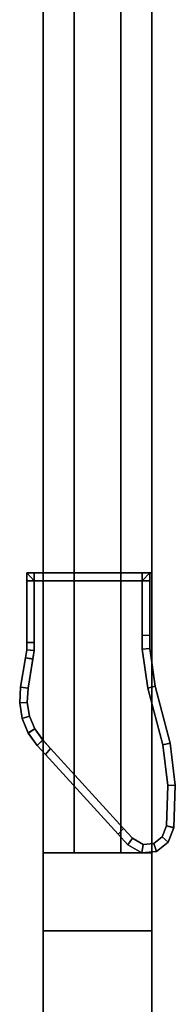
# Model space of a CAD drawing. Extents: x -0.17 to 0.84, y -1 to 0.
# Drawn here: x 0.8 to 0.81, y -0.68 to -0.62 of the extents above; entities that cross this region are included whole.
import ezdxf

# ---------------------------------------------------------------- set-up
doc = ezdxf.new("R2010")
doc.units = 0
for name, color, linetype in [('L10_SEAL', 7, 'CONTINUOUS'), ('L11_GLASSOUT', 7, 'CONTINUOUS'), ('L12_GLASSIN', 7, 'CONTINUOUS'), ('L13_GLASSRIM', 7, 'CONTINUOUS'), ('L24_SEAL', 7, 'CONTINUOUS'), ('L26_GLASSOUT', 7, 'CONTINUOUS'), ('L27_GLASSIN', 7, 'CONTINUOUS'), ('L28_GLASSRIM', 7, 'CONTINUOUS'), ('L2_DOORTHRESHOLD', 7, 'CONTINUOUS'), ('L8_STOP_DOOR', 7, 'CONTINUOUS')]:
    doc.layers.add(name, color=color, linetype=linetype)

msp = doc.modelspace()

# ---------------------------------------------------------------- linework, layer by layer
at = {"layer": 'L10_SEAL', "color": 8, "invisible_edges": 9}
for points in [[(0.806823, -0.005, 0.01), (0.799823, -0.651, 0.01), (0.799823, -0.005, 0.01), (0.806823, -0.005, 0.01)], [(0.799823, -0.651, 0.01), (0.806823, -0.005, 0.01), (0.806823, -0.651, 0.01), (0.799823, -0.651, 0.01)], [(0.799823, -0.651, 0.015), (0.806823, -0.005, 0.015), (0.799823, -0.005, 0.015), (0.799823, -0.651, 0.015)], [(0.806823, -0.005, 0.015), (0.799823, -0.651, 0.015), (0.806823, -0.651, 0.015), (0.806823, -0.005, 0.015)], [(0.799823, -0.005, 0.015), (0.799823, -0.651, 0.01), (0.799823, -0.651, 0.015), (0.799823, -0.005, 0.015)], [(0.799823, -0.651, 0.01), (0.799823, -0.005, 0.015), (0.799823, -0.005, 0.01), (0.799823, -0.651, 0.01)], [(0.806823, -0.651, 0.01), (0.806823, -0.005, 0.015), (0.806823, -0.651, 0.015), (0.806823, -0.651, 0.01)], [(0.806823, -0.005, 0.015), (0.806823, -0.651, 0.01), (0.806823, -0.005, 0.01), (0.806823, -0.005, 0.015)], [(0.806823, -0.651, 0.015), (0.799823, -0.651, 0.01), (0.806823, -0.651, 0.01), (0.806823, -0.651, 0.015)], [(0.799823, -0.651, 0.01), (0.806823, -0.651, 0.015), (0.799823, -0.651, 0.015), (0.799823, -0.651, 0.01)]]:
    msp.add_3dface(points, dxfattribs=at)
at = {"layer": 'L11_GLASSOUT', "color": 8, "invisible_edges": 9}
for points in [[(0.806823, -0.005, 0.015), (0.806823, -0.651, 2), (0.806823, -0.651, 0.015), (0.806823, -0.005, 0.015)], [(0.806823, -0.651, 2), (0.806823, -0.005, 0.015), (0.806823, -0.005, 2), (0.806823, -0.651, 2)]]:
    msp.add_3dface(points, dxfattribs=at)
at = {"layer": 'L12_GLASSIN', "color": 8, "invisible_edges": 9}
for points in [[(0.799823, -0.651, 2), (0.799823, -0.005, 0.015), (0.799823, -0.651, 0.015), (0.799823, -0.651, 2)], [(0.799823, -0.005, 0.015), (0.799823, -0.651, 2), (0.799823, -0.005, 2), (0.799823, -0.005, 0.015)]]:
    msp.add_3dface(points, dxfattribs=at)
at = {"layer": 'L13_GLASSRIM', "color": 8, "invisible_edges": 9}
for points in [[(0.799823, -0.651, 2), (0.806823, -0.005, 2), (0.799823, -0.005, 2), (0.799823, -0.651, 2)], [(0.806823, -0.005, 2), (0.799823, -0.651, 2), (0.806823, -0.651, 2), (0.806823, -0.005, 2)], [(0.806823, -0.005, 0.015), (0.799823, -0.651, 0.015), (0.799823, -0.005, 0.015), (0.806823, -0.005, 0.015)], [(0.799823, -0.651, 0.015), (0.806823, -0.005, 0.015), (0.806823, -0.651, 0.015), (0.799823, -0.651, 0.015)], [(0.806823, -0.651, 2), (0.799823, -0.651, 0.015), (0.806823, -0.651, 0.015), (0.806823, -0.651, 2)], [(0.799823, -0.651, 0.015), (0.806823, -0.651, 2), (0.799823, -0.651, 2), (0.799823, -0.651, 0.015)]]:
    msp.add_3dface(points, dxfattribs=at)
at = {"layer": 'L24_SEAL', "color": 8, "invisible_edges": 9}
for points in [[(0.799823, -0.669), (0.806823, -0.669, 2), (0.806823, -0.669), (0.799823, -0.669)], [(0.806823, -0.669, 2), (0.799823, -0.669), (0.799823, -0.669, 2), (0.806823, -0.669, 2)], [(0.799823, -0.669, 2), (0.799823, -0.674), (0.799823, -0.674, 2), (0.799823, -0.669, 2)], [(0.799823, -0.674), (0.799823, -0.669, 2), (0.799823, -0.669), (0.799823, -0.674)], [(0.806823, -0.669), (0.799823, -0.674), (0.799823, -0.669), (0.806823, -0.669)], [(0.799823, -0.674), (0.806823, -0.669), (0.806823, -0.674), (0.799823, -0.674)], [(0.806823, -0.674, 2), (0.799823, -0.669, 2), (0.799823, -0.674, 2), (0.806823, -0.674, 2)], [(0.799823, -0.669, 2), (0.806823, -0.674, 2), (0.806823, -0.669, 2), (0.799823, -0.669, 2)], [(0.806823, -0.674), (0.806823, -0.669, 2), (0.806823, -0.674, 2), (0.806823, -0.674)], [(0.806823, -0.669, 2), (0.806823, -0.674), (0.806823, -0.669), (0.806823, -0.669, 2)], [(0.806823, -0.674, 2), (0.799823, -0.674), (0.806823, -0.674), (0.806823, -0.674, 2)], [(0.799823, -0.674), (0.806823, -0.674, 2), (0.799823, -0.674, 2), (0.799823, -0.674)]]:
    msp.add_3dface(points, dxfattribs=at)
at = {"layer": 'L26_GLASSOUT', "color": 8, "invisible_edges": 9}
for points in [[(0.806823, -0.674), (0.806823, -0.994, 2), (0.806823, -0.994), (0.806823, -0.674)], [(0.806823, -0.994, 2), (0.806823, -0.674), (0.806823, -0.674, 2), (0.806823, -0.994, 2)]]:
    msp.add_3dface(points, dxfattribs=at)
at = {"layer": 'L27_GLASSIN', "color": 8, "invisible_edges": 9}
for points in [[(0.799823, -0.674, 2), (0.799823, -0.994), (0.799823, -0.994, 2), (0.799823, -0.674, 2)], [(0.799823, -0.994), (0.799823, -0.674, 2), (0.799823, -0.674), (0.799823, -0.994)]]:
    msp.add_3dface(points, dxfattribs=at)
at = {"layer": 'L28_GLASSRIM', "color": 8, "invisible_edges": 9}
for points in [[(0.799823, -0.994, 2), (0.806823, -0.674, 2), (0.799823, -0.674, 2), (0.799823, -0.994, 2)], [(0.806823, -0.674, 2), (0.799823, -0.994, 2), (0.806823, -0.994, 2), (0.806823, -0.674, 2)], [(0.806823, -0.674), (0.799823, -0.994), (0.799823, -0.674), (0.806823, -0.674)], [(0.799823, -0.994), (0.806823, -0.674), (0.806823, -0.994), (0.799823, -0.994)], [(0.799823, -0.674), (0.806823, -0.674, 2), (0.806823, -0.674), (0.799823, -0.674)], [(0.806823, -0.674, 2), (0.799823, -0.674), (0.799823, -0.674, 2), (0.806823, -0.674, 2)]]:
    msp.add_3dface(points, dxfattribs=at)
at = {"layer": 'L2_DOORTHRESHOLD', "color": 8}
for points, invisible_edges in [([(0.799823, -0.3945, 0.01), (0.799823, -0.669, 0.008), (0.799823, -0.669, 0.01), (0.799823, -0.3945, 0.01)], 9), ([(0.799823, -0.669, 0.008), (0.799823, -0.3945, 0.01), (0.799823, -0.3945, 0.008), (0.799823, -0.669, 0.008)], 9), ([(0.801823, -0.669, 0.01), (0.799823, -0.3945, 0.01), (0.799823, -0.669, 0.01), (0.801823, -0.669, 0.01)], 9), ([(0.799823, -0.3945, 0.01), (0.801823, -0.669, 0.01), (0.801823, -0.3945, 0.01), (0.799823, -0.3945, 0.01)], 9), ([(0.799823, -0.3945, 0.008), (0.799823, -0.669), (0.799823, -0.669, 0.008), (0.799823, -0.3945, 0.008)], 9), ([(0.799823, -0.669), (0.799823, -0.3945, 0.008), (0.799823, -0.3945), (0.799823, -0.669)], 9), ([(0.806823, -0.3945), (0.799823, -0.669), (0.799823, -0.3945), (0.806823, -0.3945)], 9), ([(0.799823, -0.669), (0.806823, -0.3945), (0.806823, -0.669), (0.799823, -0.669)], 9), ([(0.804823, -0.669, 0.01), (0.801823, -0.3945, 0.01), (0.801823, -0.669, 0.01), (0.804823, -0.669, 0.01)], 9), ([(0.801823, -0.3945, 0.01), (0.804823, -0.669, 0.01), (0.804823, -0.3945, 0.01), (0.801823, -0.3945, 0.01)], 9), ([(0.806823, -0.669, 0.01), (0.804823, -0.3945, 0.01), (0.804823, -0.669, 0.01), (0.806823, -0.669, 0.01)], 9), ([(0.804823, -0.3945, 0.01), (0.806823, -0.669, 0.01), (0.806823, -0.3945, 0.01), (0.804823, -0.3945, 0.01)], 9), ([(0.806823, -0.3945, 0.008), (0.806823, -0.669, 0.01), (0.806823, -0.669, 0.008), (0.806823, -0.3945, 0.008)], 9), ([(0.806823, -0.669, 0.01), (0.806823, -0.3945, 0.008), (0.806823, -0.3945, 0.01), (0.806823, -0.669, 0.01)], 9), ([(0.806823, -0.3945), (0.806823, -0.669, 0.008), (0.806823, -0.669), (0.806823, -0.3945)], 9), ([(0.806823, -0.669, 0.008), (0.806823, -0.3945), (0.806823, -0.3945, 0.008), (0.806823, -0.669, 0.008)], 9), ([(0.806823, -0.669, 0.008), (0.799823, -0.669), (0.806823, -0.669), (0.806823, -0.669, 0.008)], 9), ([(0.799823, -0.669), (0.806823, -0.669, 0.008), (0.799823, -0.669, 0.008), (0.799823, -0.669)], 11), ([(0.799823, -0.669, 0.008), (0.806823, -0.669, 0.008), (0.806823, -0.669, 0.01), (0.799823, -0.669, 0.008)], 13), ([(0.799823, -0.669, 0.008), (0.806823, -0.669, 0.01), (0.799823, -0.669, 0.01), (0.799823, -0.669, 0.008)], 11), ([(0.799823, -0.669, 0.01), (0.806823, -0.669, 0.01), (0.804823, -0.669, 0.01), (0.799823, -0.669, 0.01)], 13), ([(0.799823, -0.669, 0.01), (0.804823, -0.669, 0.01), (0.801823, -0.669, 0.01), (0.799823, -0.669, 0.01)], 9)]:
    msp.add_3dface(points, dxfattribs=dict(at, invisible_edges=invisible_edges))
at = {"layer": 'L8_STOP_DOOR', "color": 8}
for points, invisible_edges in [([(0.798778, -0.651528, 0.0105), (0.798778, -0.651002, 1.9995), (0.798778, -0.651, 0.0105), (0.798778, -0.651528, 0.0105)], 9), ([(0.798778, -0.651002, 1.9995), (0.79926, -0.651, 0.0105), (0.798778, -0.651, 0.0105), (0.798778, -0.651002, 1.9995)], 9), ([(0.79926, -0.651, 0.0105), (0.798778, -0.651002, 1.9995), (0.79926, -0.651002, 1.9995), (0.79926, -0.651, 0.0105)], 9), ([(0.79926, -0.651528, 0.01), (0.798779, -0.651528, 0.01), (0.798778, -0.651, 0.01), (0.79926, -0.651528, 0.01)], 8), ([(0.798778, -0.651528, 0.0105), (0.798778, -0.651, 0.01), (0.798779, -0.651528, 0.01), (0.798778, -0.651528, 0.0105)], 9), ([(0.798778, -0.651, 0.01), (0.798778, -0.651528, 0.0105), (0.798778, -0.651, 0.0105), (0.798778, -0.651, 0.01)], 9), ([(0.79926, -0.651528, 0.01), (0.798778, -0.651, 0.01), (0.79926, -0.651, 0.01), (0.79926, -0.651528, 0.01)], 8), ([(0.798778, -0.651, 0.0105), (0.79926, -0.651, 0.01), (0.798778, -0.651, 0.01), (0.798778, -0.651, 0.0105)], 9), ([(0.79926, -0.651, 0.01), (0.798778, -0.651, 0.0105), (0.79926, -0.651, 0.0105), (0.79926, -0.651, 0.01)], 9), ([(0.798778, -0.651002, 1.9995), (0.798778, -0.651528, 0.0105), (0.798778, -0.65153, 1.9995), (0.798778, -0.651002, 1.9995)], 9), ([(0.79926, -0.65153, 2), (0.798778, -0.651002, 2), (0.798779, -0.65153, 2), (0.79926, -0.65153, 2)], 8), ([(0.798778, -0.651002, 2), (0.798778, -0.65153, 1.9995), (0.798779, -0.65153, 2), (0.798778, -0.651002, 2)], 9), ([(0.798778, -0.65153, 1.9995), (0.798778, -0.651002, 2), (0.798778, -0.651002, 1.9995), (0.798778, -0.65153, 1.9995)], 9), ([(0.79926, -0.651002, 2), (0.798778, -0.651002, 2), (0.79926, -0.65153, 2), (0.79926, -0.651002, 2)], 8), ([(0.798778, -0.651002, 2), (0.79926, -0.651002, 1.9995), (0.798778, -0.651002, 1.9995), (0.798778, -0.651002, 2)], 9), ([(0.79926, -0.651002, 1.9995), (0.798778, -0.651002, 2), (0.79926, -0.651002, 2), (0.79926, -0.651002, 1.9995)], 9), ([(0.79926, -0.651002, 1.9995), (0.806199, -0.651, 0.0105), (0.79926, -0.651, 0.0105), (0.79926, -0.651002, 1.9995)], 9), ([(0.806199, -0.651, 0.0105), (0.79926, -0.651002, 1.9995), (0.806199, -0.651002, 1.9995), (0.806199, -0.651, 0.0105)], 9), ([(0.806199, -0.651, 0.01), (0.79926, -0.651528, 0.01), (0.79926, -0.651, 0.01), (0.806199, -0.651, 0.01)], 9), ([(0.79926, -0.651528, 0.01), (0.806199, -0.651, 0.01), (0.806199, -0.651528, 0.01), (0.79926, -0.651528, 0.01)], 9), ([(0.79926, -0.651, 0.0105), (0.806199, -0.651, 0.01), (0.79926, -0.651, 0.01), (0.79926, -0.651, 0.0105)], 9), ([(0.806199, -0.651, 0.01), (0.79926, -0.651, 0.0105), (0.806199, -0.651, 0.0105), (0.806199, -0.651, 0.01)], 9), ([(0.79926, -0.651002, 2), (0.806199, -0.651002, 1.9995), (0.79926, -0.651002, 1.9995), (0.79926, -0.651002, 2)], 9), ([(0.806199, -0.651002, 1.9995), (0.79926, -0.651002, 2), (0.806199, -0.651002, 2), (0.806199, -0.651002, 1.9995)], 9), ([(0.806199, -0.65153, 2), (0.79926, -0.651002, 2), (0.79926, -0.65153, 2), (0.806199, -0.65153, 2)], 9), ([(0.79926, -0.651002, 2), (0.806199, -0.65153, 2), (0.806199, -0.651002, 2), (0.79926, -0.651002, 2)], 9), ([(0.806199, -0.651002, 1.9995), (0.806681, -0.651, 0.0105), (0.806199, -0.651, 0.0105), (0.806199, -0.651002, 1.9995)], 9), ([(0.806681, -0.651, 0.0105), (0.806199, -0.651002, 1.9995), (0.806681, -0.651002, 1.9995), (0.806681, -0.651, 0.0105)], 9), ([(0.806681, -0.651, 0.01), (0.806681, -0.651528, 0.01), (0.806199, -0.651528, 0.01), (0.806681, -0.651, 0.01)], 8), ([(0.806681, -0.651, 0.01), (0.806199, -0.651528, 0.01), (0.806199, -0.651, 0.01), (0.806681, -0.651, 0.01)], 8), ([(0.806199, -0.651, 0.0105), (0.806681, -0.651, 0.01), (0.806199, -0.651, 0.01), (0.806199, -0.651, 0.0105)], 9), ([(0.806681, -0.651, 0.01), (0.806199, -0.651, 0.0105), (0.806681, -0.651, 0.0105), (0.806681, -0.651, 0.01)], 9), ([(0.806681, -0.651002, 2), (0.806199, -0.65153, 2), (0.806681, -0.65153, 2), (0.806681, -0.651002, 2)], 8), ([(0.806681, -0.651002, 2), (0.806199, -0.651002, 2), (0.806199, -0.65153, 2), (0.806681, -0.651002, 2)], 8), ([(0.806199, -0.651002, 2), (0.806681, -0.651002, 1.9995), (0.806199, -0.651002, 1.9995), (0.806199, -0.651002, 2)], 9), ([(0.806681, -0.651002, 1.9995), (0.806199, -0.651002, 2), (0.806681, -0.651002, 2), (0.806681, -0.651002, 1.9995)], 9), ([(0.806681, -0.651002, 1.9995), (0.806681, -0.651528, 0.0105), (0.806681, -0.651, 0.0105), (0.806681, -0.651002, 1.9995)], 9), ([(0.806681, -0.651528, 0.01), (0.806681, -0.651, 0.0105), (0.806681, -0.651528, 0.0105), (0.806681, -0.651528, 0.01)], 9), ([(0.806681, -0.651, 0.0105), (0.806681, -0.651528, 0.01), (0.806681, -0.651, 0.01), (0.806681, -0.651, 0.0105)], 9), ([(0.806681, -0.651528, 0.0105), (0.806681, -0.651002, 1.9995), (0.806681, -0.65153, 1.9995), (0.806681, -0.651528, 0.0105)], 9), ([(0.806681, -0.651002, 1.9995), (0.806681, -0.65153, 2), (0.806681, -0.65153, 1.9995), (0.806681, -0.651002, 1.9995)], 9), ([(0.806681, -0.65153, 2), (0.806681, -0.651002, 1.9995), (0.806681, -0.651002, 2), (0.806681, -0.65153, 2)], 9), ([(0.79878, -0.655484, 0.0105), (0.798778, -0.65153, 1.9995), (0.798778, -0.651528, 0.0105), (0.79878, -0.655484, 0.0105)], 9), ([(0.798779, -0.651528, 0.01), (0.79878, -0.655484, 0.0105), (0.798778, -0.651528, 0.0105), (0.798779, -0.651528, 0.01)], 9), ([(0.798778, -0.65153, 1.9995), (0.79878, -0.655484, 0.0105), (0.79878, -0.655486, 1.9995), (0.798778, -0.65153, 1.9995)], 9), ([(0.79878, -0.655486, 2), (0.798778, -0.65153, 1.9995), (0.79878, -0.655486, 1.9995), (0.79878, -0.655486, 2)], 9), ([(0.798778, -0.65153, 1.9995), (0.79878, -0.655486, 2), (0.798779, -0.65153, 2), (0.798778, -0.65153, 1.9995)], 9), ([(0.79926, -0.651528, 0.01), (0.79878, -0.655484, 0.01), (0.798779, -0.651528, 0.01), (0.79926, -0.651528, 0.01)], 9), ([(0.79878, -0.655484, 0.0105), (0.798779, -0.651528, 0.01), (0.79878, -0.655484, 0.01), (0.79878, -0.655484, 0.0105)], 9), ([(0.79878, -0.655486, 2), (0.79926, -0.65153, 2), (0.798779, -0.65153, 2), (0.79878, -0.655486, 2)], 9), ([(0.79878, -0.655484, 0.01), (0.79926, -0.651528, 0.01), (0.799262, -0.655484, 0.01), (0.79878, -0.655484, 0.01)], 9), ([(0.79926, -0.65153, 2), (0.79878, -0.655486, 2), (0.799262, -0.655486, 2), (0.79926, -0.65153, 2)], 9), ([(0.806199, -0.651528, 0.01), (0.799262, -0.655484, 0.01), (0.79926, -0.651528, 0.01), (0.806199, -0.651528, 0.01)], 9), ([(0.799262, -0.655486, 2), (0.806199, -0.65153, 2), (0.79926, -0.65153, 2), (0.799262, -0.655486, 2)], 9), ([(0.799262, -0.655484, 0.01), (0.806199, -0.651528, 0.01), (0.799262, -0.656003, 0.01), (0.799262, -0.655484, 0.01)], 11), ([(0.799262, -0.656003, 0.01), (0.806199, -0.651528, 0.01), (0.799287, -0.661018, 0.01), (0.799262, -0.656003, 0.01)], 15), ([(0.806199, -0.65153, 2), (0.799262, -0.655486, 2), (0.799262, -0.656006, 2), (0.806199, -0.65153, 2)], 13), ([(0.806199, -0.65153, 2), (0.799262, -0.656006, 2), (0.799287, -0.66102, 2), (0.806199, -0.65153, 2)], 15), ([(0.799287, -0.661018, 0.01), (0.806199, -0.651528, 0.01), (0.799806, -0.661743, 0.01), (0.799287, -0.661018, 0.01)], 11), ([(0.806199, -0.65153, 2), (0.799287, -0.66102, 2), (0.799806, -0.661746, 2), (0.806199, -0.65153, 2)], 13), ([(0.799806, -0.661743, 0.01), (0.806199, -0.651528, 0.01), (0.800312, -0.662298, 0.01), (0.799806, -0.661743, 0.01)], 11), ([(0.806199, -0.65153, 2), (0.799806, -0.661746, 2), (0.800312, -0.6623, 2), (0.806199, -0.65153, 2)], 13), ([(0.800312, -0.662298, 0.01), (0.806199, -0.651528, 0.01), (0.804996, -0.667425, 0.01), (0.800312, -0.662298, 0.01)], 11), ([(0.806199, -0.65153, 2), (0.800312, -0.6623, 2), (0.804996, -0.667427, 2), (0.806199, -0.65153, 2)], 13), ([(0.804996, -0.667425, 0.01), (0.806199, -0.651528, 0.01), (0.805567, -0.66805, 0.01), (0.804996, -0.667425, 0.01)], 11), ([(0.806199, -0.65153, 2), (0.804996, -0.667427, 2), (0.805567, -0.668052, 2), (0.806199, -0.65153, 2)], 13), ([(0.805567, -0.66805, 0.01), (0.806199, -0.651528, 0.01), (0.806199, -0.655903, 0.01), (0.805567, -0.66805, 0.01)], 15), ([(0.806199, -0.65153, 2), (0.805567, -0.668052, 2), (0.806199, -0.655905, 2), (0.806199, -0.65153, 2)], 15), ([(0.806681, -0.651528, 0.01), (0.806199, -0.655029, 0.01), (0.806199, -0.651528, 0.01), (0.806681, -0.651528, 0.01)], 9), ([(0.806199, -0.655029, 0.01), (0.806681, -0.651528, 0.01), (0.806681, -0.655013, 0.01), (0.806199, -0.655029, 0.01)], 9), ([(0.806199, -0.655903, 0.01), (0.806199, -0.651528, 0.01), (0.806199, -0.655029, 0.01), (0.806199, -0.655903, 0.01)], 9), ([(0.806681, -0.655015, 2), (0.806199, -0.65153, 2), (0.806199, -0.655031, 2), (0.806681, -0.655015, 2)], 9), ([(0.806199, -0.65153, 2), (0.806681, -0.655015, 2), (0.806681, -0.65153, 2), (0.806199, -0.65153, 2)], 9), ([(0.806199, -0.65153, 2), (0.806199, -0.655905, 2), (0.806199, -0.655031, 2), (0.806199, -0.65153, 2)], 9), ([(0.806681, -0.65153, 1.9995), (0.806681, -0.655013, 0.0105), (0.806681, -0.651528, 0.0105), (0.806681, -0.65153, 1.9995)], 9), ([(0.806681, -0.651528, 0.01), (0.806681, -0.655013, 0.0105), (0.806681, -0.655013, 0.01), (0.806681, -0.651528, 0.01)], 9), ([(0.806681, -0.655013, 0.0105), (0.806681, -0.651528, 0.01), (0.806681, -0.651528, 0.0105), (0.806681, -0.655013, 0.0105)], 9), ([(0.806681, -0.655013, 0.0105), (0.806681, -0.65153, 1.9995), (0.806681, -0.655015, 1.9995), (0.806681, -0.655013, 0.0105)], 9), ([(0.806681, -0.655015, 1.9995), (0.806681, -0.65153, 2), (0.806681, -0.655015, 2), (0.806681, -0.655015, 1.9995)], 9), ([(0.806681, -0.65153, 2), (0.806681, -0.655015, 1.9995), (0.806681, -0.65153, 1.9995), (0.806681, -0.65153, 2)], 9), ([(0.806681, -0.655013, 0.01), (0.806199, -0.655903, 0.01), (0.806199, -0.655029, 0.01), (0.806681, -0.655013, 0.01)], 9), ([(0.806199, -0.655903, 0.01), (0.806681, -0.655013, 0.01), (0.806681, -0.655862, 0.01), (0.806199, -0.655903, 0.01)], 9), ([(0.806199, -0.655031, 2), (0.806681, -0.655865, 2), (0.806681, -0.655015, 2), (0.806199, -0.655031, 2)], 9), ([(0.806681, -0.655865, 2), (0.806199, -0.655031, 2), (0.806199, -0.655905, 2), (0.806681, -0.655865, 2)], 9), ([(0.806681, -0.655015, 1.9995), (0.806681, -0.655862, 0.0105), (0.806681, -0.655013, 0.0105), (0.806681, -0.655015, 1.9995)], 9), ([(0.806681, -0.655013, 0.01), (0.806681, -0.655862, 0.0105), (0.806681, -0.655862, 0.01), (0.806681, -0.655013, 0.01)], 9), ([(0.806681, -0.655862, 0.0105), (0.806681, -0.655013, 0.01), (0.806681, -0.655013, 0.0105), (0.806681, -0.655862, 0.0105)], 9), ([(0.806681, -0.655862, 0.0105), (0.806681, -0.655015, 1.9995), (0.806681, -0.655865, 1.9995), (0.806681, -0.655862, 0.0105)], 9), ([(0.806681, -0.655015, 1.9995), (0.806681, -0.655865, 2), (0.806681, -0.655865, 1.9995), (0.806681, -0.655015, 1.9995)], 9), ([(0.806681, -0.655865, 2), (0.806681, -0.655015, 1.9995), (0.806681, -0.655015, 2), (0.806681, -0.655865, 2)], 9), ([(0.79878, -0.655955, 0.0105), (0.79878, -0.655486, 1.9995), (0.79878, -0.655484, 0.0105), (0.79878, -0.655955, 0.0105)], 9), ([(0.799262, -0.655484, 0.01), (0.79878, -0.655955, 0.01), (0.79878, -0.655484, 0.01), (0.799262, -0.655484, 0.01)], 9), ([(0.79878, -0.655955, 0.01), (0.799262, -0.655484, 0.01), (0.799262, -0.656003, 0.01), (0.79878, -0.655955, 0.01)], 9), ([(0.79878, -0.655484, 0.0105), (0.79878, -0.655955, 0.01), (0.79878, -0.655955, 0.0105), (0.79878, -0.655484, 0.0105)], 9), ([(0.79878, -0.655955, 0.01), (0.79878, -0.655484, 0.0105), (0.79878, -0.655484, 0.01), (0.79878, -0.655955, 0.01)], 9), ([(0.79878, -0.655486, 1.9995), (0.79878, -0.655955, 0.0105), (0.79878, -0.655958, 1.9995), (0.79878, -0.655486, 1.9995)], 9), ([(0.79878, -0.655486, 2), (0.79878, -0.655958, 1.9995), (0.79878, -0.655958, 2), (0.79878, -0.655486, 2)], 9), ([(0.79878, -0.655958, 1.9995), (0.79878, -0.655486, 2), (0.79878, -0.655486, 1.9995), (0.79878, -0.655958, 1.9995)], 9), ([(0.79878, -0.655958, 2), (0.799262, -0.655486, 2), (0.79878, -0.655486, 2), (0.79878, -0.655958, 2)], 9), ([(0.799262, -0.655486, 2), (0.79878, -0.655958, 2), (0.799262, -0.656006, 2), (0.799262, -0.655486, 2)], 9), ([(0.798694, -0.65647, 0.0105), (0.79878, -0.655958, 1.9995), (0.79878, -0.655955, 0.0105), (0.798694, -0.65647, 0.0105)], 9), ([(0.79878, -0.655955, 0.01), (0.799172, -0.656539, 0.01), (0.798694, -0.65647, 0.01), (0.79878, -0.655955, 0.01)], 9), ([(0.79878, -0.655955, 0.0105), (0.798694, -0.65647, 0.01), (0.798694, -0.65647, 0.0105), (0.79878, -0.655955, 0.0105)], 9), ([(0.798694, -0.65647, 0.01), (0.79878, -0.655955, 0.0105), (0.79878, -0.655955, 0.01), (0.798694, -0.65647, 0.01)], 9), ([(0.79878, -0.655958, 1.9995), (0.798694, -0.65647, 0.0105), (0.798694, -0.656472, 1.9995), (0.79878, -0.655958, 1.9995)], 9), ([(0.79878, -0.655958, 2), (0.798694, -0.656472, 1.9995), (0.798694, -0.656472, 2), (0.79878, -0.655958, 2)], 9), ([(0.798694, -0.656472, 1.9995), (0.79878, -0.655958, 2), (0.79878, -0.655958, 1.9995), (0.798694, -0.656472, 1.9995)], 9), ([(0.799172, -0.656542, 2), (0.79878, -0.655958, 2), (0.798694, -0.656472, 2), (0.799172, -0.656542, 2)], 9), ([(0.799172, -0.656539, 0.01), (0.79878, -0.655955, 0.01), (0.799262, -0.656003, 0.01), (0.799172, -0.656539, 0.01)], 9), ([(0.79878, -0.655958, 2), (0.799172, -0.656542, 2), (0.799262, -0.656006, 2), (0.79878, -0.655958, 2)], 9), ([(0.799287, -0.661018, 0.01), (0.799172, -0.656539, 0.01), (0.799262, -0.656003, 0.01), (0.799287, -0.661018, 0.01)], 13), ([(0.799172, -0.656542, 2), (0.799287, -0.66102, 2), (0.799262, -0.656006, 2), (0.799172, -0.656542, 2)], 11), ([(0.805567, -0.66805, 0.01), (0.806199, -0.655903, 0.01), (0.806267, -0.668459, 0.01), (0.805567, -0.66805, 0.01)], 11), ([(0.806267, -0.668462, 2), (0.806199, -0.655905, 2), (0.805567, -0.668052, 2), (0.806267, -0.668462, 2)], 11), ([(0.806681, -0.655862, 0.01), (0.806551, -0.658405, 0.01), (0.806199, -0.655903, 0.01), (0.806681, -0.655862, 0.01)], 9), ([(0.806551, -0.658407, 2), (0.806681, -0.655865, 2), (0.806199, -0.655905, 2), (0.806551, -0.658407, 2)], 9), ([(0.806267, -0.668459, 0.01), (0.806199, -0.655903, 0.01), (0.806551, -0.658405, 0.01), (0.806267, -0.668459, 0.01)], 13), ([(0.806199, -0.655905, 2), (0.806267, -0.668462, 2), (0.806551, -0.658407, 2), (0.806199, -0.655905, 2)], 11), ([(0.806551, -0.658405, 0.01), (0.806681, -0.655862, 0.01), (0.807023, -0.658291, 0.01), (0.806551, -0.658405, 0.01)], 9), ([(0.806681, -0.655865, 2), (0.806551, -0.658407, 2), (0.807023, -0.658293, 2), (0.806681, -0.655865, 2)], 9), ([(0.806681, -0.655865, 1.9995), (0.807023, -0.658291, 0.0105), (0.806681, -0.655862, 0.0105), (0.806681, -0.655865, 1.9995)], 9), ([(0.806681, -0.655862, 0.01), (0.807023, -0.658291, 0.0105), (0.807023, -0.658291, 0.01), (0.806681, -0.655862, 0.01)], 9), ([(0.807023, -0.658291, 0.0105), (0.806681, -0.655862, 0.01), (0.806681, -0.655862, 0.0105), (0.807023, -0.658291, 0.0105)], 9), ([(0.807023, -0.658291, 0.0105), (0.806681, -0.655865, 1.9995), (0.807023, -0.658293, 1.9995), (0.807023, -0.658291, 0.0105)], 9), ([(0.806681, -0.655865, 1.9995), (0.807023, -0.658293, 2), (0.807023, -0.658293, 1.9995), (0.806681, -0.655865, 1.9995)], 9), ([(0.807023, -0.658293, 2), (0.806681, -0.655865, 1.9995), (0.806681, -0.655865, 2), (0.807023, -0.658293, 2)], 9), ([(0.798379, -0.658348, 0.0105), (0.798694, -0.656472, 1.9995), (0.798694, -0.65647, 0.0105), (0.798379, -0.658348, 0.0105)], 9), ([(0.798694, -0.65647, 0.01), (0.798858, -0.658412, 0.01), (0.798379, -0.658348, 0.01), (0.798694, -0.65647, 0.01)], 9), ([(0.798694, -0.65647, 0.0105), (0.798379, -0.658348, 0.01), (0.798379, -0.658348, 0.0105), (0.798694, -0.65647, 0.0105)], 9), ([(0.798379, -0.658348, 0.01), (0.798694, -0.65647, 0.0105), (0.798694, -0.65647, 0.01), (0.798379, -0.658348, 0.01)], 9), ([(0.798694, -0.656472, 1.9995), (0.798379, -0.658348, 0.0105), (0.798379, -0.65835, 1.9995), (0.798694, -0.656472, 1.9995)], 9), ([(0.798694, -0.656472, 2), (0.798379, -0.65835, 1.9995), (0.798379, -0.65835, 2), (0.798694, -0.656472, 2)], 9), ([(0.798379, -0.65835, 1.9995), (0.798694, -0.656472, 2), (0.798694, -0.656472, 1.9995), (0.798379, -0.65835, 1.9995)], 9), ([(0.798858, -0.658414, 2), (0.798694, -0.656472, 2), (0.798379, -0.65835, 2), (0.798858, -0.658414, 2)], 9), ([(0.798858, -0.658412, 0.01), (0.798694, -0.65647, 0.01), (0.799172, -0.656539, 0.01), (0.798858, -0.658412, 0.01)], 9), ([(0.798694, -0.656472, 2), (0.798858, -0.658414, 2), (0.799172, -0.656542, 2), (0.798694, -0.656472, 2)], 9), ([(0.798953, -0.660207, 0.01), (0.798858, -0.658412, 0.01), (0.799172, -0.656539, 0.01), (0.798953, -0.660207, 0.01)], 13), ([(0.798858, -0.658414, 2), (0.798953, -0.660209, 2), (0.799172, -0.656542, 2), (0.798858, -0.658414, 2)], 11), ([(0.798953, -0.660207, 0.01), (0.799172, -0.656539, 0.01), (0.799287, -0.661018, 0.01), (0.798953, -0.660207, 0.01)], 11), ([(0.799172, -0.656542, 2), (0.798953, -0.660209, 2), (0.799287, -0.66102, 2), (0.799172, -0.656542, 2)], 13), ([(0.807023, -0.658291, 0.01), (0.807519, -0.662052, 0.01), (0.806551, -0.658405, 0.01), (0.807023, -0.658291, 0.01)], 9), ([(0.807519, -0.662054, 2), (0.807023, -0.658293, 2), (0.806551, -0.658407, 2), (0.807519, -0.662054, 2)], 9), ([(0.807023, -0.658293, 1.9995), (0.807992, -0.661942, 0.0105), (0.807023, -0.658291, 0.0105), (0.807023, -0.658293, 1.9995)], 9), ([(0.807519, -0.662052, 0.01), (0.807023, -0.658291, 0.01), (0.807991, -0.661942, 0.01), (0.807519, -0.662052, 0.01)], 9), ([(0.807023, -0.658291, 0.01), (0.807992, -0.661942, 0.0105), (0.807991, -0.661942, 0.01), (0.807023, -0.658291, 0.01)], 9), ([(0.807992, -0.661942, 0.0105), (0.807023, -0.658291, 0.01), (0.807023, -0.658291, 0.0105), (0.807992, -0.661942, 0.0105)], 9), ([(0.807992, -0.661942, 0.0105), (0.807023, -0.658293, 1.9995), (0.807992, -0.661944, 1.9995), (0.807992, -0.661942, 0.0105)], 9), ([(0.807023, -0.658293, 1.9995), (0.807991, -0.661944, 2), (0.807992, -0.661944, 1.9995), (0.807023, -0.658293, 1.9995)], 9), ([(0.807991, -0.661944, 2), (0.807023, -0.658293, 1.9995), (0.807023, -0.658293, 2), (0.807991, -0.661944, 2)], 9), ([(0.807023, -0.658293, 2), (0.807519, -0.662054, 2), (0.807991, -0.661944, 2), (0.807023, -0.658293, 2)], 9), ([(0.798323, -0.659363, 0.0105), (0.798379, -0.65835, 1.9995), (0.798379, -0.658348, 0.0105), (0.798323, -0.659363, 0.0105)], 9), ([(0.798379, -0.658348, 0.01), (0.798807, -0.659332, 0.01), (0.798323, -0.659363, 0.01), (0.798379, -0.658348, 0.01)], 9), ([(0.798379, -0.658348, 0.0105), (0.798323, -0.659363, 0.01), (0.798323, -0.659363, 0.0105), (0.798379, -0.658348, 0.0105)], 9), ([(0.798323, -0.659363, 0.01), (0.798379, -0.658348, 0.0105), (0.798379, -0.658348, 0.01), (0.798323, -0.659363, 0.01)], 9), ([(0.798379, -0.65835, 1.9995), (0.798323, -0.659363, 0.0105), (0.798323, -0.659366, 1.9995), (0.798379, -0.65835, 1.9995)], 9), ([(0.798379, -0.65835, 2), (0.798323, -0.659366, 1.9995), (0.798323, -0.659366, 2), (0.798379, -0.65835, 2)], 9), ([(0.798323, -0.659366, 1.9995), (0.798379, -0.65835, 2), (0.798379, -0.65835, 1.9995), (0.798323, -0.659366, 1.9995)], 9), ([(0.798807, -0.659334, 2), (0.798379, -0.65835, 2), (0.798323, -0.659366, 2), (0.798807, -0.659334, 2)], 9), ([(0.798807, -0.659332, 0.01), (0.798379, -0.658348, 0.01), (0.798858, -0.658412, 0.01), (0.798807, -0.659332, 0.01)], 9), ([(0.798379, -0.65835, 2), (0.798807, -0.659334, 2), (0.798858, -0.658414, 2), (0.798379, -0.65835, 2)], 9), ([(0.798858, -0.658412, 0.01), (0.798953, -0.660207, 0.01), (0.798807, -0.659332, 0.01), (0.798858, -0.658412, 0.01)], 9), ([(0.798953, -0.660209, 2), (0.798858, -0.658414, 2), (0.798807, -0.659334, 2), (0.798953, -0.660209, 2)], 9), ([(0.806267, -0.668459, 0.01), (0.806551, -0.658405, 0.01), (0.806941, -0.668398, 0.01), (0.806267, -0.668459, 0.01)], 11), ([(0.806551, -0.658407, 2), (0.806267, -0.668462, 2), (0.806941, -0.668401, 2), (0.806551, -0.658407, 2)], 13), ([(0.806941, -0.668398, 0.01), (0.806551, -0.658405, 0.01), (0.807519, -0.662052, 0.01), (0.806941, -0.668398, 0.01)], 13), ([(0.806551, -0.658407, 2), (0.806941, -0.668401, 2), (0.807519, -0.662054, 2), (0.806551, -0.658407, 2)], 11), ([(0.798807, -0.659332, 0.01), (0.79849, -0.660365, 0.01), (0.798323, -0.659363, 0.01), (0.798807, -0.659332, 0.01)], 9), ([(0.79849, -0.660367, 2), (0.798807, -0.659334, 2), (0.798323, -0.659366, 2), (0.79849, -0.660367, 2)], 9), ([(0.79849, -0.660365, 0.0105), (0.798323, -0.659366, 1.9995), (0.798323, -0.659363, 0.0105), (0.79849, -0.660365, 0.0105)], 9), ([(0.798323, -0.659363, 0.0105), (0.79849, -0.660365, 0.01), (0.79849, -0.660365, 0.0105), (0.798323, -0.659363, 0.0105)], 9), ([(0.79849, -0.660365, 0.01), (0.798323, -0.659363, 0.0105), (0.798323, -0.659363, 0.01), (0.79849, -0.660365, 0.01)], 9), ([(0.798323, -0.659366, 1.9995), (0.79849, -0.660365, 0.0105), (0.79849, -0.660367, 1.9995), (0.798323, -0.659366, 1.9995)], 9), ([(0.798323, -0.659366, 2), (0.79849, -0.660367, 1.9995), (0.79849, -0.660367, 2), (0.798323, -0.659366, 2)], 9), ([(0.79849, -0.660367, 1.9995), (0.798323, -0.659366, 2), (0.798323, -0.659366, 1.9995), (0.79849, -0.660367, 1.9995)], 9), ([(0.79849, -0.660365, 0.01), (0.798807, -0.659332, 0.01), (0.798953, -0.660207, 0.01), (0.79849, -0.660365, 0.01)], 9), ([(0.798807, -0.659334, 2), (0.79849, -0.660367, 2), (0.798953, -0.660209, 2), (0.798807, -0.659334, 2)], 9), ([(0.798953, -0.660207, 0.01), (0.798871, -0.661293, 0.01), (0.79849, -0.660365, 0.01), (0.798953, -0.660207, 0.01)], 9), ([(0.798871, -0.661295, 2), (0.798953, -0.660209, 2), (0.79849, -0.660367, 2), (0.798871, -0.661295, 2)], 9), ([(0.798871, -0.661293, 0.01), (0.798953, -0.660207, 0.01), (0.799287, -0.661018, 0.01), (0.798871, -0.661293, 0.01)], 9), ([(0.798953, -0.660209, 2), (0.798871, -0.661295, 2), (0.799287, -0.66102, 2), (0.798953, -0.660209, 2)], 9), ([(0.798871, -0.661293, 0.0105), (0.79849, -0.660367, 1.9995), (0.79849, -0.660365, 0.0105), (0.798871, -0.661293, 0.0105)], 9), ([(0.79849, -0.660365, 0.0105), (0.798871, -0.661293, 0.01), (0.798871, -0.661293, 0.0105), (0.79849, -0.660365, 0.0105)], 9), ([(0.798871, -0.661293, 0.01), (0.79849, -0.660365, 0.0105), (0.79849, -0.660365, 0.01), (0.798871, -0.661293, 0.01)], 9), ([(0.79849, -0.660367, 1.9995), (0.798871, -0.661293, 0.0105), (0.798871, -0.661295, 1.9995), (0.79849, -0.660367, 1.9995)], 9), ([(0.79849, -0.660367, 2), (0.798871, -0.661295, 1.9995), (0.798871, -0.661295, 2), (0.79849, -0.660367, 2)], 9), ([(0.798871, -0.661295, 1.9995), (0.79849, -0.660367, 2), (0.79849, -0.660367, 1.9995), (0.798871, -0.661295, 1.9995)], 9), ([(0.799287, -0.661018, 0.01), (0.799445, -0.662094, 0.01), (0.798871, -0.661293, 0.01), (0.799287, -0.661018, 0.01)], 9), ([(0.799445, -0.662096, 2), (0.799287, -0.66102, 2), (0.798871, -0.661295, 2), (0.799445, -0.662096, 2)], 9), ([(0.799445, -0.662094, 0.0105), (0.798871, -0.661295, 1.9995), (0.798871, -0.661293, 0.0105), (0.799445, -0.662094, 0.0105)], 9), ([(0.798871, -0.661293, 0.0105), (0.799445, -0.662094, 0.01), (0.799445, -0.662094, 0.0105), (0.798871, -0.661293, 0.0105)], 9), ([(0.799445, -0.662094, 0.01), (0.798871, -0.661293, 0.0105), (0.798871, -0.661293, 0.01), (0.799445, -0.662094, 0.01)], 9), ([(0.798871, -0.661295, 1.9995), (0.799445, -0.662094, 0.0105), (0.799445, -0.662096, 1.9995), (0.798871, -0.661295, 1.9995)], 9), ([(0.798871, -0.661295, 2), (0.799445, -0.662096, 1.9995), (0.799445, -0.662096, 2), (0.798871, -0.661295, 2)], 9), ([(0.799445, -0.662096, 1.9995), (0.798871, -0.661295, 2), (0.798871, -0.661295, 1.9995), (0.799445, -0.662096, 1.9995)], 9), ([(0.799445, -0.662094, 0.01), (0.799287, -0.661018, 0.01), (0.799806, -0.661743, 0.01), (0.799445, -0.662094, 0.01)], 9), ([(0.799287, -0.66102, 2), (0.799445, -0.662096, 2), (0.799806, -0.661746, 2), (0.799287, -0.66102, 2)], 9), ([(0.799806, -0.661743, 0.01), (0.799972, -0.662671, 0.01), (0.799445, -0.662094, 0.01), (0.799806, -0.661743, 0.01)], 9), ([(0.799972, -0.662673, 2), (0.799806, -0.661746, 2), (0.799445, -0.662096, 2), (0.799972, -0.662673, 2)], 9), ([(0.799972, -0.662671, 0.0105), (0.799445, -0.662096, 1.9995), (0.799445, -0.662094, 0.0105), (0.799972, -0.662671, 0.0105)], 9), ([(0.799445, -0.662094, 0.0105), (0.799972, -0.662671, 0.01), (0.799972, -0.662671, 0.0105), (0.799445, -0.662094, 0.0105)], 9), ([(0.799972, -0.662671, 0.01), (0.799445, -0.662094, 0.0105), (0.799445, -0.662094, 0.01), (0.799972, -0.662671, 0.01)], 9), ([(0.799445, -0.662096, 1.9995), (0.799972, -0.662671, 0.0105), (0.799972, -0.662673, 1.9995), (0.799445, -0.662096, 1.9995)], 9), ([(0.799972, -0.662673, 2), (0.799445, -0.662096, 1.9995), (0.799972, -0.662673, 1.9995), (0.799972, -0.662673, 2)], 9), ([(0.799445, -0.662096, 1.9995), (0.799972, -0.662673, 2), (0.799445, -0.662096, 2), (0.799445, -0.662096, 1.9995)], 9), ([(0.799972, -0.662671, 0.01), (0.799806, -0.661743, 0.01), (0.800312, -0.662298, 0.01), (0.799972, -0.662671, 0.01)], 9), ([(0.799806, -0.661746, 2), (0.799972, -0.662673, 2), (0.800312, -0.6623, 2), (0.799806, -0.661746, 2)], 9), ([(0.806941, -0.668398, 0.01), (0.807519, -0.662052, 0.01), (0.807473, -0.667972, 0.01), (0.806941, -0.668398, 0.01)], 11), ([(0.807519, -0.662054, 2), (0.806941, -0.668401, 2), (0.807473, -0.667974, 2), (0.807519, -0.662054, 2)], 13), ([(0.807473, -0.667972, 0.01), (0.807519, -0.662052, 0.01), (0.807746, -0.667258, 0.01), (0.807473, -0.667972, 0.01)], 11), ([(0.807519, -0.662054, 2), (0.807473, -0.667974, 2), (0.807746, -0.66726, 2), (0.807519, -0.662054, 2)], 13), ([(0.807991, -0.661942, 0.01), (0.807839, -0.664671, 0.01), (0.807519, -0.662052, 0.01), (0.807991, -0.661942, 0.01)], 9), ([(0.807839, -0.664673, 2), (0.807991, -0.661944, 2), (0.807519, -0.662054, 2), (0.807839, -0.664673, 2)], 9), ([(0.807746, -0.667258, 0.01), (0.807519, -0.662052, 0.01), (0.807839, -0.664671, 0.01), (0.807746, -0.667258, 0.01)], 9), ([(0.807519, -0.662054, 2), (0.807746, -0.66726, 2), (0.807839, -0.664673, 2), (0.807519, -0.662054, 2)], 9), ([(0.807839, -0.664671, 0.01), (0.807991, -0.661942, 0.01), (0.808323, -0.664647, 0.01), (0.807839, -0.664671, 0.01)], 9), ([(0.807991, -0.661944, 2), (0.807839, -0.664673, 2), (0.808323, -0.664649, 2), (0.807991, -0.661944, 2)], 9), ([(0.807991, -0.661942, 0.01), (0.808323, -0.664647, 0.0105), (0.808323, -0.664647, 0.01), (0.807991, -0.661942, 0.01)], 9), ([(0.808323, -0.664647, 0.0105), (0.807991, -0.661942, 0.01), (0.807992, -0.661942, 0.0105), (0.808323, -0.664647, 0.0105)], 9), ([(0.808323, -0.664649, 2), (0.807992, -0.661944, 1.9995), (0.807991, -0.661944, 2), (0.808323, -0.664649, 2)], 9), ([(0.807992, -0.661944, 1.9995), (0.808323, -0.664647, 0.0105), (0.807992, -0.661942, 0.0105), (0.807992, -0.661944, 1.9995)], 9), ([(0.808323, -0.664647, 0.0105), (0.807992, -0.661944, 1.9995), (0.808323, -0.664649, 1.9995), (0.808323, -0.664647, 0.0105)], 9), ([(0.807992, -0.661944, 1.9995), (0.808323, -0.664649, 2), (0.808323, -0.664649, 1.9995), (0.807992, -0.661944, 1.9995)], 9), ([(0.800312, -0.662298, 0.01), (0.804656, -0.667798, 0.01), (0.799972, -0.662671, 0.01), (0.800312, -0.662298, 0.01)], 9), ([(0.804656, -0.6678, 2), (0.800312, -0.6623, 2), (0.799972, -0.662673, 2), (0.804656, -0.6678, 2)], 9), ([(0.804655, -0.667798, 0.0105), (0.799972, -0.662673, 1.9995), (0.799972, -0.662671, 0.0105), (0.804655, -0.667798, 0.0105)], 9), ([(0.799972, -0.662671, 0.0105), (0.804656, -0.667798, 0.01), (0.804655, -0.667798, 0.0105), (0.799972, -0.662671, 0.0105)], 9), ([(0.804656, -0.667798, 0.01), (0.799972, -0.662671, 0.0105), (0.799972, -0.662671, 0.01), (0.804656, -0.667798, 0.01)], 9), ([(0.799972, -0.662673, 1.9995), (0.804655, -0.667798, 0.0105), (0.804655, -0.6678, 1.9995), (0.799972, -0.662673, 1.9995)], 9), ([(0.804656, -0.6678, 2), (0.799972, -0.662673, 1.9995), (0.804655, -0.6678, 1.9995), (0.804656, -0.6678, 2)], 9), ([(0.799972, -0.662673, 1.9995), (0.804656, -0.6678, 2), (0.799972, -0.662673, 2), (0.799972, -0.662673, 1.9995)], 9), ([(0.804656, -0.667798, 0.01), (0.800312, -0.662298, 0.01), (0.804996, -0.667425, 0.01), (0.804656, -0.667798, 0.01)], 9), ([(0.800312, -0.6623, 2), (0.804656, -0.6678, 2), (0.804996, -0.667427, 2), (0.800312, -0.6623, 2)], 9), ([(0.807839, -0.664671, 0.01), (0.808224, -0.667374, 0.01), (0.807746, -0.667258, 0.01), (0.807839, -0.664671, 0.01)], 9), ([(0.808224, -0.667376, 2), (0.807839, -0.664673, 2), (0.807746, -0.66726, 2), (0.808224, -0.667376, 2)], 9), ([(0.808224, -0.667374, 0.01), (0.807839, -0.664671, 0.01), (0.808323, -0.664647, 0.01), (0.808224, -0.667374, 0.01)], 9), ([(0.807839, -0.664673, 2), (0.808224, -0.667376, 2), (0.808323, -0.664649, 2), (0.807839, -0.664673, 2)], 9), ([(0.808323, -0.664649, 1.9995), (0.808224, -0.667374, 0.0105), (0.808323, -0.664647, 0.0105), (0.808323, -0.664649, 1.9995)], 9), ([(0.808323, -0.664647, 0.01), (0.808224, -0.667374, 0.0105), (0.808224, -0.667374, 0.01), (0.808323, -0.664647, 0.01)], 9), ([(0.808224, -0.667374, 0.0105), (0.808323, -0.664647, 0.01), (0.808323, -0.664647, 0.0105), (0.808224, -0.667374, 0.0105)], 9), ([(0.808224, -0.667374, 0.0105), (0.808323, -0.664649, 1.9995), (0.808224, -0.667376, 1.9995), (0.808224, -0.667374, 0.0105)], 9), ([(0.808323, -0.664649, 1.9995), (0.808224, -0.667376, 2), (0.808224, -0.667376, 1.9995), (0.808323, -0.664649, 1.9995)], 9), ([(0.808224, -0.667376, 2), (0.808323, -0.664649, 1.9995), (0.808323, -0.664649, 2), (0.808224, -0.667376, 2)], 9), ([(0.805277, -0.668478, 0.0105), (0.804655, -0.6678, 1.9995), (0.804655, -0.667798, 0.0105), (0.805277, -0.668478, 0.0105)], 9), ([(0.804655, -0.667798, 0.0105), (0.805277, -0.668478, 0.01), (0.805277, -0.668478, 0.0105), (0.804655, -0.667798, 0.0105)], 9), ([(0.805277, -0.668478, 0.01), (0.804655, -0.667798, 0.0105), (0.804656, -0.667798, 0.01), (0.805277, -0.668478, 0.01)], 9), ([(0.804655, -0.6678, 1.9995), (0.805277, -0.668478, 0.0105), (0.805277, -0.66848, 1.9995), (0.804655, -0.6678, 1.9995)], 9), ([(0.805277, -0.66848, 1.9995), (0.804656, -0.6678, 2), (0.804655, -0.6678, 1.9995), (0.805277, -0.66848, 1.9995)], 9), ([(0.804996, -0.667425, 0.01), (0.805277, -0.668478, 0.01), (0.804656, -0.667798, 0.01), (0.804996, -0.667425, 0.01)], 9), ([(0.805277, -0.66848, 2), (0.804996, -0.667427, 2), (0.804656, -0.6678, 2), (0.805277, -0.66848, 2)], 9), ([(0.804656, -0.6678, 2), (0.805277, -0.66848, 1.9995), (0.805277, -0.66848, 2), (0.804656, -0.6678, 2)], 9), ([(0.805277, -0.668478, 0.01), (0.804996, -0.667425, 0.01), (0.805567, -0.66805, 0.01), (0.805277, -0.668478, 0.01)], 9), ([(0.804996, -0.667427, 2), (0.805277, -0.66848, 2), (0.805567, -0.668052, 2), (0.804996, -0.667427, 2)], 9), ([(0.807746, -0.667258, 0.01), (0.807865, -0.668311, 0.01), (0.807473, -0.667972, 0.01), (0.807746, -0.667258, 0.01)], 9), ([(0.807865, -0.668313, 2), (0.807746, -0.66726, 2), (0.807473, -0.667974, 2), (0.807865, -0.668313, 2)], 9), ([(0.807865, -0.668311, 0.01), (0.807746, -0.667258, 0.01), (0.808224, -0.667374, 0.01), (0.807865, -0.668311, 0.01)], 9), ([(0.807746, -0.66726, 2), (0.807865, -0.668313, 2), (0.808224, -0.667376, 2), (0.807746, -0.66726, 2)], 9), ([(0.808224, -0.667374, 0.01), (0.807866, -0.668311, 0.0105), (0.807865, -0.668311, 0.01), (0.808224, -0.667374, 0.01)], 9), ([(0.808224, -0.667376, 1.9995), (0.807865, -0.668313, 2), (0.807866, -0.668313, 1.9995), (0.808224, -0.667376, 1.9995)], 9), ([(0.807865, -0.668313, 2), (0.808224, -0.667376, 1.9995), (0.808224, -0.667376, 2), (0.807865, -0.668313, 2)], 9), ([(0.808224, -0.667376, 1.9995), (0.807866, -0.668311, 0.0105), (0.808224, -0.667374, 0.0105), (0.808224, -0.667376, 1.9995)], 9), ([(0.807866, -0.668311, 0.0105), (0.808224, -0.667374, 0.01), (0.808224, -0.667374, 0.0105), (0.807866, -0.668311, 0.0105)], 9), ([(0.807866, -0.668311, 0.0105), (0.808224, -0.667376, 1.9995), (0.807866, -0.668313, 1.9995), (0.807866, -0.668311, 0.0105)], 9), ([(0.805567, -0.66805, 0.01), (0.806165, -0.668998, 0.01), (0.805277, -0.668478, 0.01), (0.805567, -0.66805, 0.01)], 9), ([(0.806165, -0.669, 2), (0.805567, -0.668052, 2), (0.805277, -0.66848, 2), (0.806165, -0.669, 2)], 9), ([(0.806165, -0.668998, 0.01), (0.805567, -0.66805, 0.01), (0.806267, -0.668459, 0.01), (0.806165, -0.668998, 0.01)], 9), ([(0.805567, -0.668052, 2), (0.806165, -0.669, 2), (0.806267, -0.668462, 2), (0.805567, -0.668052, 2)], 9), ([(0.807116, -0.668912, 0.01), (0.806267, -0.668459, 0.01), (0.806941, -0.668398, 0.01), (0.807116, -0.668912, 0.01)], 9), ([(0.806267, -0.668462, 2), (0.807116, -0.668914, 2), (0.806941, -0.668401, 2), (0.806267, -0.668462, 2)], 9), ([(0.807473, -0.667972, 0.01), (0.807116, -0.668912, 0.01), (0.806941, -0.668398, 0.01), (0.807473, -0.667972, 0.01)], 9), ([(0.807116, -0.668914, 2), (0.807473, -0.667974, 2), (0.806941, -0.668401, 2), (0.807116, -0.668914, 2)], 9), ([(0.807116, -0.668912, 0.01), (0.807473, -0.667972, 0.01), (0.807865, -0.668311, 0.01), (0.807116, -0.668912, 0.01)], 9), ([(0.807473, -0.667974, 2), (0.807116, -0.668914, 2), (0.807865, -0.668313, 2), (0.807473, -0.667974, 2)], 9), ([(0.807866, -0.668313, 1.9995), (0.807116, -0.668912, 0.0105), (0.807866, -0.668311, 0.0105), (0.807866, -0.668313, 1.9995)], 9), ([(0.807866, -0.668311, 0.0105), (0.807116, -0.668912, 0.01), (0.807865, -0.668311, 0.01), (0.807866, -0.668311, 0.0105)], 9), ([(0.807116, -0.668912, 0.01), (0.807866, -0.668311, 0.0105), (0.807116, -0.668912, 0.0105), (0.807116, -0.668912, 0.01)], 9), ([(0.807116, -0.668912, 0.0105), (0.807866, -0.668313, 1.9995), (0.807116, -0.668914, 1.9995), (0.807116, -0.668912, 0.0105)], 9), ([(0.807865, -0.668313, 2), (0.807116, -0.668914, 1.9995), (0.807866, -0.668313, 1.9995), (0.807865, -0.668313, 2)], 9), ([(0.807116, -0.668914, 1.9995), (0.807865, -0.668313, 2), (0.807116, -0.668914, 2), (0.807116, -0.668914, 1.9995)], 9), ([(0.806165, -0.669, 1.9995), (0.805277, -0.668478, 0.0105), (0.806165, -0.668998, 0.0105), (0.806165, -0.669, 1.9995)], 9), ([(0.805277, -0.668478, 0.0105), (0.806165, -0.669, 1.9995), (0.805277, -0.66848, 1.9995), (0.805277, -0.668478, 0.0105)], 9), ([(0.806165, -0.668998, 0.0105), (0.805277, -0.668478, 0.01), (0.806165, -0.668998, 0.01), (0.806165, -0.668998, 0.0105)], 9), ([(0.805277, -0.668478, 0.01), (0.806165, -0.668998, 0.0105), (0.805277, -0.668478, 0.0105), (0.805277, -0.668478, 0.01)], 9), ([(0.806165, -0.669, 2), (0.805277, -0.66848, 1.9995), (0.806165, -0.669, 1.9995), (0.806165, -0.669, 2)], 9), ([(0.805277, -0.66848, 1.9995), (0.806165, -0.669, 2), (0.805277, -0.66848, 2), (0.805277, -0.66848, 1.9995)], 9), ([(0.806267, -0.668459, 0.01), (0.807116, -0.668912, 0.01), (0.806165, -0.668998, 0.01), (0.806267, -0.668459, 0.01)], 9), ([(0.807116, -0.668914, 2), (0.806267, -0.668462, 2), (0.806165, -0.669, 2), (0.807116, -0.668914, 2)], 9), ([(0.807116, -0.668914, 1.9995), (0.806165, -0.668998, 0.0105), (0.807116, -0.668912, 0.0105), (0.807116, -0.668914, 1.9995)], 9), ([(0.807116, -0.668912, 0.0105), (0.806165, -0.668998, 0.01), (0.807116, -0.668912, 0.01), (0.807116, -0.668912, 0.0105)], 9), ([(0.806165, -0.668998, 0.01), (0.807116, -0.668912, 0.0105), (0.806165, -0.668998, 0.0105), (0.806165, -0.668998, 0.01)], 9), ([(0.806165, -0.668998, 0.0105), (0.807116, -0.668914, 1.9995), (0.806165, -0.669, 1.9995), (0.806165, -0.668998, 0.0105)], 9), ([(0.807116, -0.668914, 2), (0.806165, -0.669, 1.9995), (0.807116, -0.668914, 1.9995), (0.807116, -0.668914, 2)], 9), ([(0.806165, -0.669, 1.9995), (0.807116, -0.668914, 2), (0.806165, -0.669, 2), (0.806165, -0.669, 1.9995)], 9)]:
    msp.add_3dface(points, dxfattribs=dict(at, invisible_edges=invisible_edges))

doc.saveas('drawing.dxf')
